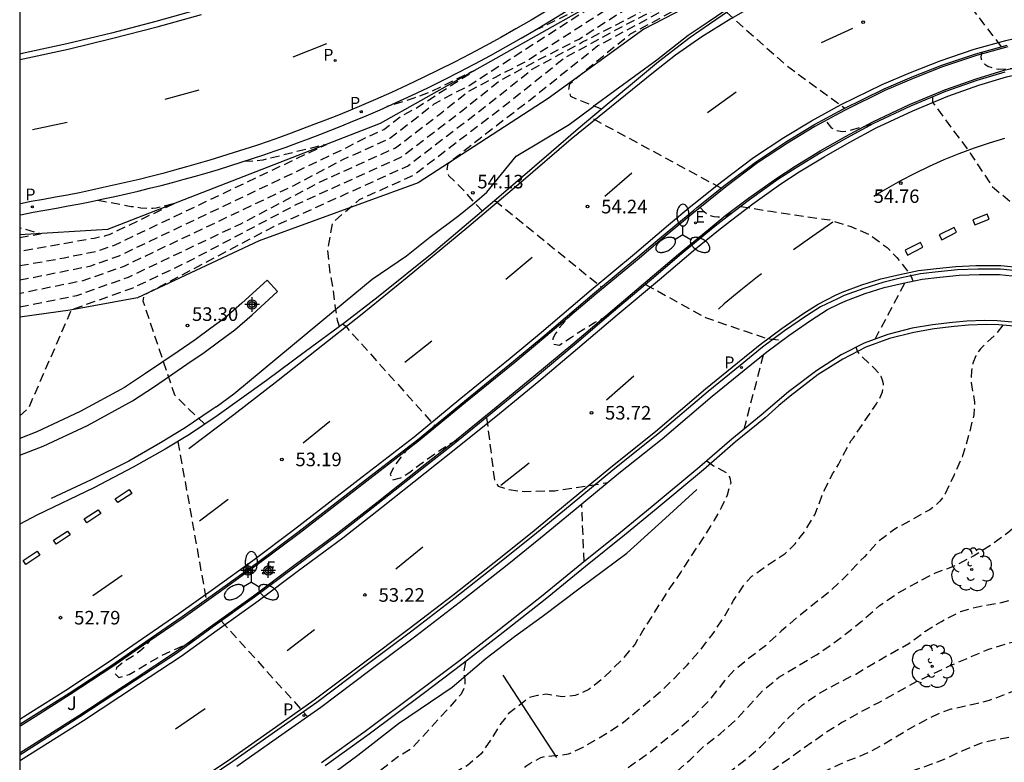
# Model space of a CAD drawing. Units: metres. Extents: x 585194 to 585546, y 4795789 to 4796041.
# Drawn here: x 585194 to 585248, y 4795852 to 4795893 of the extents above; entities that cross this region are included whole.
import ezdxf

# ---------------------------------------------------------------- set-up
doc = ezdxf.new("R2010")
doc.units = ezdxf.units.M
doc.header["$MEASUREMENT"] = 0
doc.linetypes.add('TRAZOS_NORMALES', pattern=[0.75, 0.5, -0.25])
for name, color, linetype in [('010106', 9, 'Continuous'), ('020101', 3, 'Continuous'), ('020107', 3, 'Continuous'), ('020194', 31, 'TRAZOS_NORMALES'), ('020195', 30, 'TRAZOS_NORMALES'), ('020204', 9, 'Continuous'), ('020308', 9, 'Continuous'), ('060108', 9, 'Continuous'), ('060113', 4, 'Continuous'), ('060119', 9, 'Continuous'), ('060128', 7, 'Continuous'), ('060145', 9, 'Continuous'), ('090109', 9, 'Continuous'), ('100105', 3, 'Continuous'), ('100107', 3, 'Continuous'), ('100116', 71, 'Continuous'), ('100202', 3, 'Continuous'), ('100302', 7, 'Continuous'), ('210203', 4, 'Continuous'), ('210205', 4, 'Continuous'), ('210303', 4, 'Continuous'), ('210305', 4, 'Continuous'), ('220205', 1, 'Continuous'), ('220305', 1, 'Continuous'), ('250205', 9, 'Continuous'), ('260101', 9, 'Continuous'), ('Centroides', 1, 'Continuous')]:
    doc.layers.add(name, color=color, linetype=linetype)
doc.styles.add('ARIAL', font='arial.ttf', dxfattribs={"height": 1})
doc.styles.add('ROMANS', font='romans__.ttf', dxfattribs={"height": 1})

# ---------------------------------------------------------------- blocks, each defined once
blk = doc.blocks.new('Centroide')
for points in [[(0.402, 0), (-0.402, 0)], [(0, -0.402), (0, 0.402)]]:
    blk.add_lwpolyline(points)
for radius in [0.256, 0.159]:
    blk.add_circle((0, 0), radius)
blk = doc.blocks.new('COTAPU')
blk.add_circle((0, 0), 0.075)
blk = doc.blocks.new('PLUVI3')
blk.add_circle((0, 0), 0.055)
blk = doc.blocks.new('PLUVI2')
blk.add_circle((0, 0), 0.055)
blk = doc.blocks.new('REGELE')
blk.add_circle((0, 0), 0.055)
blk = doc.blocks.new('FAROLM')
for q in [(0, 0.5), (0.433, -0.25), (-0.433, -0.25)]:
    blk.add_line((0, 0), q)
for points in [[(0, 0.5, 0.159986), (0.117, 0.538, 0.106322), (0.238, 0.675, 0.071006), (0.309, 0.858, 0.057309), (0.337, 1.099, 0.057309), (0.309, 1.339, 0.071006), (0.238, 1.522, 0.106322), (0.117, 1.659, 0.159986), (0, 1.697, 0.159986), (-0.117, 1.659, 0.106322), (-0.238, 1.522, 0.071006), (-0.309, 1.339, 0.057309), (-0.337, 1.099, 0.057309), (-0.309, 0.858, 0.071006), (-0.238, 0.675, 0.106322), (-0.117, 0.538, 0.159986)], [(-0.433, -0.25, 0.159986), (-0.525, -0.168, 0.106322), (-0.704, -0.131, 0.071006), (-0.898, -0.161, 0.057309), (-1.12, -0.258, 0.057309), (-1.315, -0.402, 0.071006), (-1.437, -0.555, 0.106322), (-1.495, -0.728, 0.159986), (-1.47, -0.849, 0.159986), (-1.378, -0.931, 0.106322), (-1.199, -0.967, 0.071006), (-1.005, -0.937, 0.057309), (-0.783, -0.841, 0.057309), (-0.588, -0.697, 0.071006), (-0.466, -0.544, 0.106322), (-0.408, -0.371, 0.159986)], [(0.433, -0.25, 0.159986), (0.408, -0.371, 0.106322), (0.466, -0.544, 0.071006), (0.588, -0.697, 0.057309), (0.783, -0.841, 0.057309), (1.005, -0.937, 0.071006), (1.199, -0.967, 0.106322), (1.378, -0.931, 0.159986), (1.47, -0.849, 0.159986), (1.495, -0.728, 0.106322), (1.437, -0.555, 0.071006), (1.315, -0.402, 0.057309), (1.12, -0.258, 0.057309), (0.898, -0.161, 0.071006), (0.704, -0.131, 0.106322), (0.525, -0.168, 0.159986)]]:
    blk.add_lwpolyline(points, format="xyb", close=True)
blk = doc.blocks.new('ARBOL')
blk.add_circle((0, 0), 0.0587)
for centre, radius, start, end in [((-0.28, 0.855), 0.3, 359.2878, 173.6078), ((0.097, 0.97), 0.21, 23.1565, 160.4665), ((0.438, 0.881), 0.24, 301.578, 139.328), ((-0.564, 0.381), 0.532, 92.28, 254.58), ((0.656, 0.288), 0.443, 319.8556, 114.7656), ((-0.091, 0.321), 0.12, 119.14, 310.56), ((0.819, -0.249), 0.383, 235.5275, 62.0275), ((-0.556, -0.339), 0.555, 142.64, 266.54), ((-0.039, -0.384), 0.21, 189.64, 323.88), ((-0.301, -0.676), 0.45, 213.78, 295.32), ((0.299, -0.624), 0.532, 224.67, 0.24)]:
    blk.add_arc(centre, radius, start, end)

msp = doc.modelspace()

# ---------------------------------------------------------------- linework, layer by layer
at = {"layer": '010106', "flags": 128}
msp.add_lwpolyline([(585194.108, 4795790.119), (585544.098, 4795790.111), (585544.103, 4796040.104), (585194.113, 4796040.112)], close=True, dxfattribs=at)
at = {"layer": '020101', "flags": 128}
msp.add_lwpolyline([(585284.097, 4795894.648), (585275.846, 4795899.452), (585267.407, 4795901.156), (585258.911, 4795901.733), (585250.484, 4795900.955), (585241.681, 4795898.587), (585234.252, 4795894.988), (585228.57, 4795892.044), (585223.292, 4795888.214), (585216.113, 4795883.566), (585207.325, 4795880.366), (585200.616, 4795877.212), (585196.893, 4795876.541), (585194.11, 4795876.156)], dxfattribs=at)
at = {"layer": '020107', "flags": 128}
msp.add_lwpolyline([(585334.8, 4795883.88), (585328.22, 4795880.82), (585325.27, 4795880.78), (585321.48, 4795881.15), (585313.27, 4795881.96), (585312.893, 4795882.003), (585306.647, 4795883.974), (585299.271, 4795887.204), (585278.881, 4795900.354), (585272.558, 4795902.655), (585261.086, 4795904.903), (585249.442, 4795903.888), (585238.516, 4795900.624), (585214.009, 4795886.844), (585198.965, 4795880.987), (585194.11, 4795880.688)], dxfattribs=at)
at = {"layer": '020194', "flags": 128}
for points, elevation in [([(585219.659, 4795882.007), (585218.657, 4795883.118), (585217.813, 4795883.959), (585217.709, 4795884.324), (585217.773, 4795884.641), (585219.694, 4795886.168), (585222.159, 4795888.047), (585226.036, 4795891.139), (585230.005, 4795893.279), (585234.041, 4795895.345), (585240.381, 4795899.424), (585244.518, 4795900.79), (585249.817, 4795902.831), (585260.764, 4795904.433), (585266.598, 4795903.823), (585262.997, 4795906.208), (585261.748, 4795906.498), (585260.285, 4795906.796)], 54.14), ([(585211.777, 4795875.638), (585211.667, 4795875.97), (585211.537, 4795876.769), (585211.438, 4795877.632), (585211.226, 4795878.778), (585211.125, 4795879.905), (585211.396, 4795881.388), (585212.882, 4795882.649), (585215.843, 4795883.986), (585220.932, 4795887.866), (585224.226, 4795890.492), (585227.597, 4795892.31), (585231.026, 4795894.065), (585239.868, 4795899.754), (585242.866, 4795900.744), (585249.633, 4795903.351), (585258.922, 4795904.714), (585254.156, 4795905.522), (585253.27, 4795905.61), (585252.412, 4795905.65)], 53.64), ([(585204.327, 4795870.242), (585203.457, 4795871.069), (585202.675, 4795871.843), (585200.922, 4795877.043), (585201.004, 4795877.394), (585208.148, 4795881.164), (585215.518, 4795884.493), (585219.705, 4795887.685), (585222.415, 4795889.846), (585225.19, 4795891.342), (585228.011, 4795892.785), (585239.354, 4795900.084), (585241.215, 4795900.699), (585249.448, 4795903.87), (585249.754, 4795903.915), (585249.552, 4795903.946), (585249.2, 4795903.937), (585244.701, 4795903.69)], 53.14), ([(585194.11, 4795870.706), (585194.598, 4795871.12), (585196.935, 4795876.48), (585196.916, 4795876.545), (585200.369, 4795877.777), (585203.409, 4795879.22), (585209.41, 4795882.387), (585215.193, 4795884.999), (585218.479, 4795887.504), (585220.605, 4795889.199), (585222.782, 4795890.373), (585224.996, 4795891.506), (585238.841, 4795900.415), (585239.563, 4795900.653), (585242.845, 4795901.918), (585239.025, 4795901.391), (585238.228, 4795901.152), (585236.987, 4795900.744)], 52.64), ([(585242.669, 4795897.645), (585242.824, 4795897.062), (585245.835, 4795894.305), (585248.308, 4795891.082)], 55.64), ([(585222.558, 4795891.992), (585223.266, 4795892.324), (585227.394, 4795894.37), (585218.966, 4795888.948), (585217.967, 4795888.437), (585216.985, 4795887.907), (585216.026, 4795887.142), (585214.543, 4795886.012), (585211.934, 4795884.833), (585209.226, 4795883.405), (585199.854, 4795878.955), (585197.652, 4795878.169), (585194.11, 4795877.457)], 51.64), ([(585233.133, 4795892.997), (585236.374, 4795890.109), (585239.672, 4795887.687)], 55.14), ([(585249.303, 4795889.868), (585248.177, 4795889.83), (585247.961, 4795889.864), (585247.564, 4795889.984), (585247.405, 4795890.106), (585247.271, 4795890.256), (585247.2, 4795890.46), (585247.217, 4795890.67), (585247.271, 4795890.795)], 55.64), ([(585194.11, 4795878.216), (585194.919, 4795878.359), (585198.032, 4795878.985), (585199.596, 4795879.543), (585212.135, 4795885.497), (585213.196, 4795886.056), (585214.218, 4795886.518), (585215.175, 4795887.26), (585215.951, 4795887.668), (585219.252, 4795889.791), (585216.759, 4795888.572), (585215.872, 4795888.238), (585214.388, 4795887.772)], 51.14), ([(585244.524, 4795888.308), (585244.521, 4795888.01), (585245.114, 4795887.211), (585246.6, 4795885.21), (585247.8, 4795883.37), (585249.11, 4795882.29), (585249.85, 4795881.76), (585250.16, 4795881.45), (585250.46, 4795880.94), (585250.596, 4795880.56), (585251.279, 4795878.579), (585251.436, 4795878.027)], 55.14), ([(585241.18, 4795886.804), (585239.766, 4795886.399), (585239.544, 4795886.386), (585239.13, 4795886.46), (585238.966, 4795886.587), (585238.556, 4795887.085)], 55.14), ([(585194.11, 4795878.995), (585196.569, 4795879.43), (585198.413, 4795879.802), (585199.339, 4795880.132), (585211.047, 4795885.691), (585207.526, 4795884.819), (585207.072, 4795884.762), (585206.475, 4795884.746)], 50.64), ([(585198.417, 4795882.613), (585200.267, 4795882.268), (585200.799, 4795882.194), (585201.214, 4795882.159), (585201.465, 4795882.16), (585201.646, 4795882.183), (585202.726, 4795882.451), (585199.081, 4795880.721), (585198.793, 4795880.618), (585198.219, 4795880.502), (585194.11, 4795879.776)], 50.14), ([(585220.349, 4795882.59), (585226.242, 4795877.813)], 54.14), ([(585228.676, 4795877.964), (585230.38, 4795877.01), (585231.98, 4795876.13), (585234.188, 4795875.379), (585235.43, 4795874.955), (585236.225, 4795874.888)], 54.14), ([(585224.705, 4795876.518), (585224.449, 4795876.18), (585223.927, 4795875.577), (585223.678, 4795875.231), (585223.552, 4795874.951), (585223.594, 4795874.665), (585223.921, 4795874.614), (585224.572, 4795875.056), (585225.844, 4795875.85), (585226.402, 4795876.145), (585226.606, 4795876.213)], 54.14), ([(585248.393, 4795875.708), (585247.982, 4795875.181), (585247.17, 4795874.413), (585247.031, 4795874.231), (585246.904, 4795874.02), (585246.749, 4795873.605), (585246.664, 4795873.197), (585246.643, 4795872.759), (585246.656, 4795872.544), (585246.837, 4795871.46), (585246.8, 4795870.754), (585246.561, 4795869.814), (585246.178, 4795868.489), (585245.712, 4795867.454), (585245.216, 4795866.408), (585245.083, 4795866.191), (585244.927, 4795865.998), (585244.741, 4795865.81), (585244.364, 4795865.516), (585242.429, 4795864.45), (585241.534, 4795863.78), (585240.752, 4795862.924), (585239.622, 4795861.745), (585238.827, 4795861), (585237.011, 4795859.555), (585236.152, 4795858.815), (585235.288, 4795858.012), (585234.417, 4795857.348), (585233.593, 4795856.69), (585233.019, 4795856.051), (585232.139, 4795854.949), (585231.328, 4795854.123), (585230.463, 4795853.377), (585228.733, 4795851.997), (585226.846, 4795850.668), (585225.805, 4795850.096), (585225.369, 4795849.907), (585224.682, 4795849.683), (585223.669, 4795849.455), (585222.634, 4795848.977), (585221.641, 4795848.324), (585220.751, 4795847.805), (585219.687, 4795847.344), (585217.452, 4795846.614), (585216.27, 4795846.258), (585215.287, 4795845.902), (585213.13, 4795844.957), (585212.148, 4795844.409), (585211.496, 4795844.16), (585211.077, 4795844.023), (585209.053, 4795843.149), (585207.319, 4795842.439), (585206.267, 4795841.937), (585205.308, 4795841.453), (585203.32, 4795840.299), (585202.308, 4795839.762), (585200.326, 4795838.765), (585199.354, 4795838.357), (585198.307, 4795837.978), (585197.196, 4795837.459), (585195.249, 4795836.405), (585194.109, 4795835.825)], 55.14), ([(585211.947, 4795875.763), (585212.095, 4795875.665), (585217.026, 4795870.169)], 53.64), ([(585234.11, 4795869.968), (585235.196, 4795874.111)], 54.14), ([(585194.109, 4795835.142), (585194.363, 4795835.35), (585196.532, 4795836.353), (585197.119, 4795836.648), (585200.184, 4795838.03), (585201.231, 4795838.549), (585203.325, 4795839.518), (585205.459, 4795840.533), (585206.371, 4795841.028), (585207.418, 4795841.553), (585208.493, 4795842.119), (585209.622, 4795842.592), (585210.663, 4795842.989), (585212.315, 4795843.523), (585213.404, 4795843.821), (585214.423, 4795844.153), (585215.435, 4795844.509), (585216.488, 4795844.894), (585219.793, 4795846.156), (585220.817, 4795846.529), (585221.963, 4795846.979), (585223.063, 4795847.428), (585224.022, 4795847.924), (585224.941, 4795848.372), (585225.965, 4795848.792), (585226.954, 4795849.17), (585227.937, 4795849.59), (585228.361, 4795849.808), (585229.32, 4795850.344), (585230.29, 4795850.979), (585231.114, 4795851.707), (585231.92, 4795852.487), (585232.768, 4795853.14), (585233.609, 4795853.868), (585235.139, 4795855.538), (585236.038, 4795856.278), (585238.113, 4795857.515), (585238.967, 4795858.097), (585239.901, 4795858.802), (585240.731, 4795859.478), (585241.59, 4795860.229), (585242.577, 4795860.911), (585243.624, 4795861.494), (585244.676, 4795862.037), (585245.729, 4795862.422), (585246.775, 4795862.976), (585247.81, 4795863.624), (585248.669, 4795864.27), (585249.023, 4795864.564), (585249.492, 4795865.05), (585249.788, 4795865.431), (585250.387, 4795866.571), (585250.866, 4795867.588), (585251.145, 4795868.686), (585251.138, 4795868.913), (585251.018, 4795869.519), (585250.756, 4795870.346), (585250.743, 4795870.561), (585250.783, 4795870.789), (585250.846, 4795870.988), (585250.95, 4795871.192), (585251.089, 4795871.374), (585251.251, 4795871.532), (585251.419, 4795871.65), (585251.803, 4795871.845), (585252.809, 4795872.276), (585253.129, 4795872.529), (585253.227, 4795872.716), (585253.249, 4795872.926), (585253.168, 4795873.434)], 55.64), ([(585194.109, 4795833.901), (585194.585, 4795834.162), (585195.533, 4795834.75), (585196.59, 4795835.351), (585197.544, 4795835.828), (585198.358, 4795836.27), (585199.322, 4795836.841), (585200.41, 4795837.326), (585201.44, 4795837.722), (585202.481, 4795838.166), (585204.458, 4795839.063), (585205.226, 4795839.47), (585206.261, 4795839.914), (585207.308, 4795840.404), (585209.379, 4795841.185), (585210.409, 4795841.553), (585213.515, 4795842.79), (585214.539, 4795843.227), (585216.657, 4795843.986), (585217.699, 4795844.307), (585218.856, 4795844.762), (585221.051, 4795845.475), (585222.069, 4795845.784), (585223.105, 4795846.146), (585224.123, 4795846.589), (585225.141, 4795847.067), (585226.199, 4795847.534), (585227.282, 4795847.948), (585228.479, 4795848.555), (585230.55, 4795849.488), (585231.538, 4795849.978), (585233.113, 4795850.902), (585234.088, 4795851.643), (585235.023, 4795852.435), (585235.747, 4795853.174), (585236.518, 4795854.001), (585237.342, 4795854.752), (585238.224, 4795855.364), (585239.253, 4795855.924), (585240.277, 4795856.454), (585241.259, 4795857.043), (585243.206, 4795858.139), (585244.1, 4795858.792), (585245.006, 4795859.357), (585246.064, 4795859.905), (585246.699, 4795860.089), (585247.334, 4795860.227), (585248.324, 4795860.402), (585249.908, 4795860.808), (585251.036, 4795861.252), (585252.024, 4795861.835), (585252.907, 4795862.528), (585253.863, 4795863.535), (585255.299, 4795865.287), (585255.414, 4795865.498), (585255.892, 4795866.527), (585256.166, 4795867.578), (585256.361, 4795868.174), (585256.603, 4795868.747), (585256.613, 4795868.974), (585256.583, 4795870.065), (585256.793, 4795871.162), (585256.897, 4795871.338), (585257.024, 4795871.502), (585257.314, 4795871.801), (585257.496, 4795871.924)], 56.14), ([(585219.894, 4795870.621), (585220.326, 4795867.115), (585220.532, 4795866.822), (585221.059, 4795866.645), (585221.968, 4795866.528), (585223.665, 4795866.572), (585226.575, 4795867.019)], 53.64), ([(585202.831, 4795869.282), (585202.843, 4795869.279), (585204.405, 4795860.565)], 53.14), ([(585215.634, 4795869.048), (585214.822, 4795867.973), (585214.568, 4795867.481), (585214.693, 4795867.173), (585215.141, 4795867.275), (585215.647, 4795867.587), (585216.128, 4795867.968), (585217.232, 4795868.75), (585217.824, 4795869.133), (585218.492, 4795869.487)], 53.64), ([(585260.925, 4795868.237), (585260.763, 4795868.182), (585260.577, 4795868.088), (585260.311, 4795867.736), (585260.225, 4795867.537), (585260.174, 4795867.339), (585260.147, 4795866.861), (585260.031, 4795865.74), (585259.962, 4795865.518), (585259.841, 4795865.296), (585259.378, 4795864.716), (585258.526, 4795863.936), (585257.708, 4795863.155), (585257.013, 4795862.323), (585255.755, 4795861.022), (585254.891, 4795860.248), (585254.002, 4795859.589), (585253.241, 4795859.189), (585252.094, 4795858.797), (585251.017, 4795858.569), (585248.699, 4795858.148), (585247.61, 4795857.809), (585245.545, 4795856.934), (585243.609, 4795856.019), (585242.528, 4795855.412), (585241.528, 4795854.864), (585240.557, 4795854.357), (585239.511, 4795853.773), (585238.523, 4795853.144), (585234.841, 4795850.539), (585234.174, 4795849.935), (585233.269, 4795849.16), (585232.351, 4795848.589), (585231.775, 4795848.323), (585229.616, 4795847.535), (585227.585, 4795846.848), (585226.625, 4795846.475), (585225.572, 4795846.09), (585224.536, 4795845.734), (585223.443, 4795845.261), (585222.28, 4795844.718), (585221.256, 4795844.327), (585220.214, 4795843.954), (585217.99, 4795843.282), (585215.802, 4795842.511), (585212.574, 4795841.181), (585211.491, 4795840.795), (585210.42, 4795840.474), (585208.443, 4795839.763), (585207.39, 4795839.308), (585205.809, 4795838.494), (585201.984, 4795836.431), (585201.025, 4795835.819), (585200.641, 4795835.624), (585199.618, 4795835.152), (585198.815, 4795834.873), (585198.416, 4795834.811), (585197.42, 4795834.219), (585196.298, 4795833.59), (585195.35, 4795832.961), (585194.109, 4795832.18)], 56.64), ([(585232.045, 4795868.217), (585232.431, 4795867.941), (585233.127, 4795867.572), (585233.333, 4795867.281), (585233.375, 4795866.984), (585233.175, 4795866.33), (585232.853, 4795865.634), (585232.466, 4795864.95), (585231.778, 4795863.855), (585231.113, 4795862.866), (585230.628, 4795862.105), (585229.963, 4795861.133), (585228.57, 4795858.944), (585228.08, 4795858.09), (585227.396, 4795857.27), (585226.335, 4795856.226), (585225.54, 4795855.591), (585224.784, 4795855.26), (585224.073, 4795855.198), (585223.168, 4795855.338), (585222.708, 4795855.266), (585222.213, 4795855.135), (585221.087, 4795854.248), (585220.561, 4795853.551), (585220.11, 4795852.808), (585219.59, 4795852.042), (585218.835, 4795851.402), (585217.998, 4795850.93), (585217.168, 4795850.494), (585216.384, 4795849.994), (585215.332, 4795849.387), (585212.791, 4795848.031), (585210.892, 4795846.842), (585210.235, 4795846.459), (585209.352, 4795845.83), (585207.957, 4795845.14), (585206.08, 4795843.94), (585204.204, 4795842.698), (585203.059, 4795842.033), (585201.908, 4795841.449), (585200.803, 4795840.923), (585199.634, 4795840.316), (585198.28, 4795839.673), (585197.088, 4795839.03), (585195.116, 4795838.208), (585194.109, 4795837.765)], 54.14), ([(585225.279, 4795862.646), (585225.145, 4795865.841)], 53.64), ([(585205.242, 4795859.383), (585210.003, 4795854.107)], 53.14), ([(585263.486, 4795858.989), (585263.354, 4795859.022), (585263.15, 4795858.963), (585262.988, 4795858.828), (585262.848, 4795858.669), (585262.635, 4795858.26), (585262.046, 4795857.329), (585261.889, 4795857.171), (585261.5, 4795856.919), (585260.389, 4795856.394), (585258.471, 4795855.391), (585257.563, 4795854.995), (585256.463, 4795854.651), (585255.34, 4795854.516), (585254.197, 4795854.41), (585253.504, 4795854.295), (585252.427, 4795854.033), (585251.513, 4795853.724), (585250.477, 4795853.345), (585249.447, 4795853.059), (585248.247, 4795852.865), (585247.199, 4795852.644), (585246.14, 4795852.194), (585245.134, 4795851.728), (585244.127, 4795851.343), (585241.881, 4795850.607), (585240.892, 4795850.228), (585239.886, 4795849.75), (585238.88, 4795849.19), (585237.956, 4795848.584), (585237.068, 4795847.949), (585236.121, 4795847.331), (585235.051, 4795846.742), (585234.068, 4795846.317), (585233.056, 4795845.978), (585231.99, 4795845.692), (585230.797, 4795845.266), (585229.697, 4795845.009), (585228.584, 4795844.805), (585226.285, 4795844.103), (585224.174, 4795843.187), (585223.045, 4795842.72), (585221.893, 4795842.264), (585220.939, 4795841.921), (585219.816, 4795841.541), (585218.598, 4795841.318), (585217.562, 4795840.997), (585216.521, 4795840.612), (585215.409, 4795840.163), (585213.098, 4795839.514), (585211.58, 4795838.962), (585210.545, 4795838.443), (585209.556, 4795837.977), (585208.474, 4795837.522), (585207.52, 4795837.067), (585205.487, 4795835.953), (585202.463, 4795834.513), (585201.493, 4795833.918), (585200.4, 4795833.288), (585198.277, 4795832.443), (585197.318, 4795831.854), (585196.412, 4795831.26), (585196.063, 4795831.049), (585195.834, 4795830.877), (585195.038, 4795830.191), (585194.109, 4795829.434)], 57.64), ([(585201.455, 4795858.51), (585200.985, 4795857.922), (585200.747, 4795857.717), (585200.34, 4795857.428), (585199.87, 4795857.14), (585199.452, 4795856.788), (585199.366, 4795856.472), (585199.583, 4795856.258), (585200.16, 4795856.424), (585201.92, 4795857.473), (585202.833, 4795857.88), (585203.803, 4795858.345)], 53.14), ([(585218.724, 4795857.125), (585218.626, 4795856.589), (585218.686, 4795856.146), (585218.7, 4795855.826), (585218.493, 4795855.346), (585215.752, 4795852.334), (585215.026, 4795851.904), (585213.029, 4795850.347), (585211.606, 4795849.348), (585210.944, 4795848.918), (585209.679, 4795847.861), (585208.354, 4795847.043), (585206.164, 4795845.625), (585205.455, 4795845.108), (585204.678, 4795844.48), (585203.835, 4795843.897), (585200.622, 4795841.955), (585199.338, 4795841.224), (585198.419, 4795840.723), (585196.384, 4795839.667), (585195.454, 4795839.295), (585194.622, 4795838.917), (585194.109, 4795838.721)], 53.64)]:
    msp.add_lwpolyline(points, dxfattribs=dict(at, elevation=elevation))
at = {"layer": '020195', "flags": 128}
for points, elevation in [([(585226.248, 4795887.629), (585225.919, 4795887.77), (585225.09, 4795888.087), (585224.546, 4795888.333), (585224.438, 4795888.699), (585224.492, 4795889.039), (585225.99, 4795890.305), (585227.846, 4795891.785), (585232.413, 4795894.248), (585237.056, 4795896.624), (585240.894, 4795899.094), (585246.17, 4795900.836), (585250.002, 4795902.311), (585260.342, 4795903.818), (585271.892, 4795902.61), (585272.341, 4795902.592), (585272.693, 4795902.523), (585273.268, 4795902.375), (585273.378, 4795902.437), (585273.399, 4795902.508), (585273.444, 4795903.945), (585272.644, 4795904.72), (585271.411, 4795905.874), (585270.246, 4795906.857), (585270.021, 4795907.071)], 54.64), ([(585194.11, 4795876.717), (585197.271, 4795877.352), (585200.111, 4795878.366), (585206.317, 4795881.313), (585210.672, 4795883.61), (585214.868, 4795885.505), (585217.252, 4795887.323), (585218.795, 4795888.554), (585220.375, 4795889.404), (585221.981, 4795890.226), (585235.536, 4795898.948), (585234.349, 4795898.361), (585234.073, 4795898.247), (585231.941, 4795897.556), (585230.005, 4795896.879)], 52.14), ([(585232.842, 4795883.272), (585225.672, 4795887.151)], 54.64), ([(585233.452, 4795881.908), (585233.099, 4795881.731), (585232.883, 4795881.683), (585232.668, 4795881.67), (585232.452, 4795881.686), (585232.253, 4795881.743), (585232.066, 4795881.841), (585231.902, 4795881.969), (585231.619, 4795882.291)], 54.64), ([(585233.93, 4795882.267), (585235.58, 4795882), (585238.84, 4795881.52), (585240.01, 4795881.16), (585241.06, 4795880.7), (585242.01, 4795879.99), (585242.55, 4795879.45), (585242.965, 4795878.909), (585243.345, 4795878.4), (585243.438, 4795878.15)], 54.64), ([(585194.11, 4795880.556), (585195.253, 4795880.758), (585194.11, 4795881.076)], 49.64), ([(585241.344, 4795874.94), (585243.009, 4795878.059)], 54.64), ([(585215.592, 4795847.575), (585216.453, 4795847.955), (585218.431, 4795848.708), (585219.437, 4795849.191), (585220.384, 4795849.833), (585221.225, 4795850.549), (585222.066, 4795851.37), (585222.281, 4795851.517), (585222.891, 4795851.846), (585223.107, 4795851.9), (585223.999, 4795851.987), (585224.424, 4795852.048), (585225.226, 4795852.42), (585226.557, 4795853.203), (585227.452, 4795853.791), (585229.373, 4795855.382), (585230.214, 4795856.169), (585230.967, 4795856.949), (585231.691, 4795857.769), (585232.403, 4795858.695), (585233.016, 4795859.608), (585233.535, 4795860.52), (585234.206, 4795861.504), (585234.542, 4795861.85), (585235.512, 4795862.532), (585236.384, 4795863.103), (585236.929, 4795863.637), (585237.513, 4795864.404), (585238.016, 4795865.246), (585238.51, 4795866.532), (585239, 4795867.503), (585239.329, 4795868.018), (585239.513, 4795868.392), (585240.015, 4795869.322), (585240.149, 4795869.492), (585241.426, 4795871.377), (585241.669, 4795871.804), (585241.749, 4795872.026), (585241.794, 4795872.254), (585241.811, 4795872.475), (585241.763, 4795872.678), (585241.674, 4795872.87), (585241.551, 4795873.05), (585241.269, 4795873.358), (585240.489, 4795874.1), (585240.377, 4795874.274), (585240.298, 4795874.489)], 54.64), ([(585216.663, 4795841.509), (585217.241, 4795841.715), (585218.278, 4795842.036), (585219.326, 4795842.298), (585220.391, 4795842.59), (585221.444, 4795842.964), (585223.043, 4795843.719), (585224.008, 4795844.267), (585225.014, 4795844.745), (585226.132, 4795845.143), (585227.832, 4795845.549), (585228.903, 4795845.917), (585229.124, 4795845.971), (585230.177, 4795846.343), (585231.259, 4795846.752), (585232.255, 4795847.096), (585233.313, 4795847.545), (585234.348, 4795848.041), (585235.25, 4795848.501), (585236.062, 4795849.118), (585236.898, 4795849.869), (585237.698, 4795850.538), (585238.541, 4795851.08), (585239.657, 4795851.599), (585240.745, 4795852.02), (585241.652, 4795852.474), (585242.896, 4795853.233), (585243.779, 4795853.728), (585244.861, 4795854.283), (585245.553, 4795854.526), (585246.759, 4795854.789), (585247.661, 4795855.004), (585248.767, 4795855.431), (585249.901, 4795855.904), (585253.453, 4795856.793), (585254.448, 4795857.219), (585255.512, 4795857.633), (585256.565, 4795858.082), (585258.553, 4795859.138), (585259.424, 4795859.777), (585259.563, 4795859.953), (585260.607, 4795861.889), (585261.018, 4795862.422), (585261.518, 4795862.822), (585261.895, 4795863.028), (585262.907, 4795863.36), (585263.052, 4795863.383)], 57.14)]:
    msp.add_lwpolyline(points, dxfattribs=dict(at, elevation=elevation))
at = {"layer": '060108', "flags": 128}
for points in [[(585233.597, 4795893.279), (585232.204, 4795892.332), (585231.129, 4795891.592), (585229.393, 4795890.246), (585228.063, 4795889.145), (585226.334, 4795887.7), (585224.955, 4795886.556), (585223.453, 4795885.263), (585220.573, 4795882.78), (585216.987, 4795879.747), (585213.909, 4795877.282), (585212.044, 4795875.835), (585209.896, 4795874.25), (585207.736, 4795872.659), (585205.012, 4795870.698), (585203.483, 4795869.681), (585202.137, 4795868.858), (585200.367, 4795867.878), (585198.209, 4795866.732), (585195.059, 4795865.217), (585194.109, 4795864.733)], [(585204.06, 4795893.154), (585201.626, 4795892.472), (585199.18, 4795891.837), (585196.715, 4795891.247), (585194.24, 4795890.703), (585194.11, 4795890.677)], [(585194.109, 4795853.683), (585194.902, 4795854.177), (585196.849, 4795855.401), (585199.189, 4795856.951), (585201.074, 4795858.249), (585203.081, 4795859.622), (585205.131, 4795861.083), (585207.169, 4795862.561), (585209.476, 4795864.289), (585213.211, 4795867.175), (585216.07, 4795869.385), (585218.663, 4795871.512), (585221.386, 4795873.721), (585223.108, 4795875.166), (585225.854, 4795877.492), (585228.251, 4795879.475), (585229.44, 4795880.487), (585231.343, 4795882.063), (585231.504, 4795882.199), (585233.045, 4795883.434), (585234.79, 4795884.748), (585236.452, 4795885.84), (585237.966, 4795886.765), (585239.605, 4795887.654), (585241.846, 4795888.747), (585243.402, 4795889.414), (585245.03, 4795890.057), (585246.911, 4795890.696), (585248.643, 4795891.174)], [(585248.502, 4795889.683), (585246.96, 4795889.213), (585245.238, 4795888.605), (585243.293, 4795887.796), (585241.263, 4795886.85), (585239.767, 4795886.033), (585238.367, 4795885.25), (585236.99, 4795884.404), (585235.975, 4795883.746), (585234.415, 4795882.632), (585233.17, 4795881.695), (585232.517, 4795881.171), (585230.553, 4795879.551), (585229.232, 4795878.434), (585226.909, 4795876.471), (585224.72, 4795874.613), (585222.569, 4795872.812), (585220.398, 4795871.029), (585218.093, 4795869.164), (585216.308, 4795867.762), (585213.892, 4795865.847), (585211.745, 4795864.176), (585209.309, 4795862.359), (585207.076, 4795860.694), (585204.805, 4795859.071), (585202.816, 4795857.63), (585200.477, 4795856.092), (585197.425, 4795854.084), (585194.109, 4795851.981)], [(585206.105, 4795851.375), (585208.591, 4795853.112), (585210.734, 4795854.622), (585213.452, 4795856.658), (585215.979, 4795858.567), (585218.384, 4795860.408), (585221.021, 4795862.48), (585222.873, 4795863.975), (585224.725, 4795865.495), (585227.202, 4795867.535), (585229.581, 4795869.443), (585232.345, 4795871.788), (585234.111, 4795873.221), (585235.361, 4795874.247), (585236.576, 4795875.149), (585237.779, 4795875.976), (585238.719, 4795876.566), (585239.359, 4795876.88), (585239.722, 4795877.058), (585240.805, 4795877.458), (585241.853, 4795877.784), (585242.895, 4795878.035), (585243.937, 4795878.256), (585244.919, 4795878.364), (585245.987, 4795878.474), (585247.099, 4795878.516), (585248.212, 4795878.508), (585249.258, 4795878.401)]]:
    msp.add_lwpolyline(points, dxfattribs=at)
at = {"layer": '060113', "flags": 128}
for points in [[(585223.179, 4795893.049), (585222.349, 4795892.554), (585221.514, 4795892.07), (585220.673, 4795891.595), (585219.826, 4795891.131), (585218.974, 4795890.676), (585218.116, 4795890.232), (585217.253, 4795889.799), (585216.385, 4795889.376), (585215.512, 4795888.963), (585214.634, 4795888.56), (585213.751, 4795888.169), (585212.863, 4795887.788), (585212.24, 4795887.528), (585211.615, 4795887.273), (585210.988, 4795887.023), (585210.359, 4795886.779), (585209.727, 4795886.54), (585209.094, 4795886.306), (585208.458, 4795886.078), (585207.821, 4795885.855), (585207.182, 4795885.637), (585206.541, 4795885.425), (585205.899, 4795885.218), (585205.254, 4795885.017), (585204.608, 4795884.82), (585203.961, 4795884.63), (585203.311, 4795884.445), (585202.661, 4795884.265), (585202.008, 4795884.09), (585201.355, 4795883.922), (585200.7, 4795883.758), (585200.043, 4795883.6), (585199.385, 4795883.448), (585198.726, 4795883.301), (585198.066, 4795883.16), (585197.405, 4795883.024), (585196.742, 4795882.894), (585196.079, 4795882.77), (585195.414, 4795882.651), (585194.749, 4795882.537), (585194.154, 4795882.414), (585194.11, 4795882.406)], [(585194.11, 4795890.371), (585194.302, 4795890.41), (585196.783, 4795890.954), (585199.253, 4795891.546), (585201.704, 4795892.183), (585204.144, 4795892.866)], [(585249.342, 4795878.686), (585248.275, 4795878.795), (585247.147, 4795878.803), (585247.015, 4795878.799), (585245.903, 4795878.757), (585244.835, 4795878.647), (585243.853, 4795878.539), (585242.811, 4795878.318), (585241.769, 4795878.067), (585240.721, 4795877.741), (585239.638, 4795877.341), (585239.275, 4795877.163), (585238.336, 4795876.724), (585237.554, 4795876.233), (585236.351, 4795875.406), (585235.137, 4795874.504), (585233.886, 4795873.478), (585232.12, 4795872.045), (585229.356, 4795869.7), (585226.977, 4795867.792), (585224.5, 4795865.752), (585222.648, 4795864.232), (585220.796, 4795862.737), (585218.159, 4795860.665), (585215.754, 4795858.824), (585213.227, 4795856.915), (585210.509, 4795854.879), (585208.366, 4795853.369), (585205.88, 4795851.632), (585203.424, 4795849.976)]]:
    msp.add_lwpolyline(points, dxfattribs=at)
at = {"layer": '060119', "flags": 128}
for points in [[(585248.61, 4795899.56), (585247.37, 4795899.29), (585245.78, 4795898.88), (585244.03, 4795898.38), (585241.64, 4795897.56), (585239.62, 4795896.7), (585237.86, 4795895.81), (585235.99, 4795894.84), (585234.84, 4795894.19), (585233.51, 4795893.38), (585232.12, 4795892.44), (585231.03, 4795891.7), (585229.3, 4795890.34), (585225.81, 4795887.8)], [(585211.55, 4795876.57), (585213.58, 4795878.25), (585215.47, 4795879.53), (585216.76, 4795880.56), (585218.35, 4795881.76), (585219.22, 4795882.47), (585219.91, 4795883.06), (585221.52, 4795885.04), (585224.45, 4795886.79), (585225.81, 4795887.8)], [(585204.96, 4795871.21), (585205.93, 4795871.92), (585211.55, 4795876.57)], [(585204.96, 4795871.21), (585204.69, 4795871.02), (585203.24, 4795870.05), (585201.89, 4795869.21), (585200.14, 4795868.21), (585198.05, 4795867.17), (585195.85, 4795866.14)]]:
    msp.add_lwpolyline(points, dxfattribs=at)
at = {"layer": '060128', "flags": 128}
msp.add_lwpolyline([(585194.109, 4795839.938), (585194.7, 4795840.241), (585198.343, 4795842.15), (585201.255, 4795844.075), (585203.811, 4795845.757), (585207.003, 4795847.841), (585210.045, 4795849.953), (585212.783, 4795851.978), (585215.033, 4795853.729), (585217.993, 4795855.719), (585219.867, 4795857.335), (585221.441, 4795858.529), (585222.956, 4795859.627), (585225.058, 4795861.209), (585227.628, 4795863.131), (585229.769, 4795865.061), (585231.494, 4795866.633)], dxfattribs=at)
at = {"layer": '060145', "flags": 128}
msp.add_lwpolyline([(585249.338, 4795875.844), (585248.082, 4795875.955), (585247.39, 4795875.973), (585246.42, 4795875.933), (585245.617, 4795875.863), (585244.512, 4795875.735), (585243.389, 4795875.538), (585242.057, 4795875.204), (585240.751, 4795874.721), (585239.472, 4795874.066), (585238.121, 4795873.213), (585236.563, 4795872.023), (585235.946, 4795871.496), (585235.061, 4795870.741), (585233.43, 4795869.415), (585231.659, 4795867.883), (585229.041, 4795865.706), (585227.295, 4795864.274), (585225.155, 4795862.546), (585222.917, 4795860.726), (585220.335, 4795858.698), (585218.39, 4795857.177), (585216.182, 4795855.518), (585213.194, 4795853.288), (585210.776, 4795851.546)], dxfattribs=at)
at = {"layer": '090109', "flags": 128}
msp.add_lwpolyline([(585220.787, 4795856.393), (585223.757, 4795851.842)], dxfattribs=at)
at = {"layer": '100105', "flags": 128}
for points in [[(585248.668, 4795891.077), (585246.94, 4795890.6), (585245.064, 4795889.963), (585243.44, 4795889.322), (585241.887, 4795888.656), (585239.65, 4795887.565), (585238.016, 4795886.678), (585236.505, 4795885.756), (585234.847, 4795884.666), (585233.106, 4795883.355), (585231.567, 4795882.122), (585231.407, 4795881.987), (585229.504, 4795880.41), (585228.315, 4795879.398), (585225.918, 4795877.415), (585223.172, 4795875.089), (585221.45, 4795873.644), (585218.726, 4795871.435), (585216.132, 4795869.307), (585213.272, 4795867.096), (585209.537, 4795864.21), (585207.228, 4795862.48), (585205.189, 4795861.001), (585203.138, 4795859.54), (585201.131, 4795858.166), (585199.245, 4795856.868), (585196.903, 4795855.317), (585194.955, 4795854.092), (585194.162, 4795853.598), (585194.109, 4795853.565)], [(585194.109, 4795852.1), (585197.371, 4795854.168), (585200.422, 4795856.175), (585202.759, 4795857.712), (585204.747, 4795859.152), (585207.017, 4795860.774), (585209.249, 4795862.44), (585211.684, 4795864.256), (585213.83, 4795865.926), (585216.246, 4795867.841), (585218.031, 4795869.242), (585220.335, 4795871.107), (585222.505, 4795872.889), (585224.655, 4795874.689), (585226.844, 4795876.547), (585229.167, 4795878.51), (585230.489, 4795879.628), (585232.454, 4795881.249), (585233.108, 4795881.774), (585234.356, 4795882.713), (585235.918, 4795883.829), (585236.936, 4795884.489), (585238.316, 4795885.336), (585239.718, 4795886.121), (585241.217, 4795886.939), (585243.252, 4795887.888), (585245.202, 4795888.698), (585246.929, 4795889.308), (585248.477, 4795889.78), (585249.927, 4795890.114)], [(585249.427, 4795875.617), (585248.171, 4795875.728), (585247.479, 4795875.746), (585246.509, 4795875.706), (585245.706, 4795875.636), (585244.601, 4795875.508), (585243.478, 4795875.311), (585242.146, 4795874.977), (585240.84, 4795874.494), (585239.561, 4795873.84), (585238.21, 4795872.986), (585236.652, 4795871.796), (585236.035, 4795871.269), (585235.267, 4795870.589), (585233.636, 4795869.263), (585231.865, 4795867.731), (585229.247, 4795865.554), (585227.501, 4795864.122), (585225.361, 4795862.394), (585223.123, 4795860.574), (585220.541, 4795858.546), (585218.596, 4795857.025), (585216.388, 4795855.366), (585213.4, 4795853.136), (585210.982, 4795851.394)]]:
    msp.add_lwpolyline(points, dxfattribs=at)
at = {"layer": '100107', "flags": 128}
for points in [[(585207.766, 4795878.202), (585206.375, 4795876.917), (585205.447, 4795876.12), (585204.659, 4795875.542), (585203.791, 4795874.909), (585202.853, 4795874.262), (585201.064, 4795873.037), (585199.9, 4795872.268), (585197.456, 4795870.942), (585195.058, 4795869.826), (585194.11, 4795869.458)], [(585207.766, 4795878.202), (585208.346, 4795877.567)], [(585194.11, 4795868.537), (585195.399, 4795869.037), (585197.846, 4795870.177), (585200.346, 4795871.532), (585201.548, 4795872.326), (585203.343, 4795873.555), (585204.29, 4795874.208), (585205.167, 4795874.848), (585205.985, 4795875.448), (585206.954, 4795876.281), (585208.346, 4795877.567)]]:
    msp.add_lwpolyline(points, dxfattribs=at)
at = {"layer": '100116', "flags": 128}
msp.add_lwpolyline([(585194.11, 4795881.8), (585194.244, 4795881.827), (585194.843, 4795881.951), (585195.491, 4795882.059), (585196.139, 4795882.171), (585196.785, 4795882.29), (585197.431, 4795882.413), (585198.075, 4795882.542), (585198.719, 4795882.676), (585199.361, 4795882.816), (585200.002, 4795882.961), (585200.642, 4795883.111), (585201.281, 4795883.267), (585201.918, 4795883.428), (585202.554, 4795883.594), (585203.188, 4795883.766), (585203.822, 4795883.942), (585204.453, 4795884.124), (585205.083, 4795884.312), (585205.712, 4795884.504), (585206.338, 4795884.702), (585206.964, 4795884.905), (585207.587, 4795885.113), (585208.209, 4795885.326), (585208.829, 4795885.544), (585209.447, 4795885.768), (585210.063, 4795885.997), (585210.677, 4795886.231), (585211.29, 4795886.469), (585211.9, 4795886.713), (585212.508, 4795886.963), (585213.114, 4795887.217), (585214.006, 4795887.601), (585214.893, 4795887.997), (585215.775, 4795888.403), (585216.651, 4795888.82), (585217.523, 4795889.248), (585218.389, 4795889.687), (585219.25, 4795890.136), (585220.105, 4795890.596), (585220.955, 4795891.066), (585221.798, 4795891.547), (585222.636, 4795892.038), (585223.468, 4795892.539), (585224.293, 4795893.05)], dxfattribs=at)
at = {"layer": '260101', "flags": 128}
for points in [[(585248.712, 4795898.645), (585246.547, 4795898.185), (585244.038, 4795897.499), (585241.851, 4795896.766), (585239.66, 4795895.904), (585237.279, 4795894.768), (585234.998, 4795893.546), (585233.381, 4795892.616), (585231.784, 4795891.623), (585230.317, 4795890.608), (585229.115, 4795889.65), (585224.571, 4795885.971), (585221.777, 4795883.583), (585218.804, 4795881.063), (585215.505, 4795878.348), (585213.022, 4795876.315), (585210.501, 4795874.324), (585208.373, 4795872.653), (585205.932, 4795870.762), (585203.441, 4795868.884)], [(585231.174, 4795882.273), (585231.337, 4795882.41), (585232.883, 4795883.649), (585234.637, 4795884.97), (585236.308, 4795886.068), (585237.831, 4795886.998), (585239.479, 4795887.892), (585241.73, 4795888.99), (585243.294, 4795889.66), (585244.931, 4795890.307), (585246.823, 4795890.95), (585248.566, 4795891.431), (585250.206, 4795891.811), (585251.897, 4795892.075), (585253.471, 4795892.289), (585255.206, 4795892.448), (585256.918, 4795892.551), (585258.419, 4795892.554), (585260.027, 4795892.533), (585261.659, 4795892.451)], [(585238.388, 4795891.305), (585240.124, 4795892.101)], [(585211.054, 4795891.238), (585209.183, 4795890.51)], [(585232.705, 4795880.95), (585233.355, 4795881.472), (585234.595, 4795882.405), (585236.148, 4795883.514), (585237.155, 4795884.167), (585238.525, 4795885.009), (585239.92, 4795885.789), (585241.408, 4795886.601), (585243.426, 4795887.542), (585245.359, 4795888.346), (585247.07, 4795888.95), (585248.598, 4795889.416), (585250.029, 4795889.745), (585251.46, 4795890.007), (585253.312, 4795890.241), (585255.171, 4795890.445), (585256.598, 4795890.521), (585258.272, 4795890.537), (585259.664, 4795890.471), (585261.272, 4795890.388), (585262.54, 4795890.258), (585263.92, 4795890.121)], [(585203.993, 4795888.687), (585202.123, 4795888.17)], [(585232.091, 4795887.442), (585233.675, 4795888.589)], [(585196.738, 4795886.898), (585194.806, 4795886.502)], [(585248.5, 4795886.02), (585247.65, 4795885.76), (585246.81, 4795885.48), (585245.97, 4795885.17), (585245.15, 4795884.83), (585244.34, 4795884.47), (585243.54, 4795884.09), (585242.75, 4795883.68), (585241.72, 4795883.08), (585241.27, 4795882.81)], [(585226.413, 4795882.832), (585227.909, 4795884.119)], [(585194.109, 4795853.965), (585194.715, 4795854.342), (585196.662, 4795855.566), (585199.002, 4795857.116), (585200.887, 4795858.414), (585202.894, 4795859.787), (585204.944, 4795861.248), (585206.982, 4795862.726), (585209.289, 4795864.454), (585213.024, 4795867.34), (585215.883, 4795869.55), (585218.476, 4795871.677), (585221.199, 4795873.886), (585222.921, 4795875.331), (585225.667, 4795877.657), (585228.064, 4795879.64), (585229.946, 4795881.241), (585231.174, 4795882.273)], [(585239.02, 4795881.39), (585238.7, 4795881.18), (585237.72, 4795880.5), (585236.84, 4795879.87)], [(585194.109, 4795851.661), (585194.16, 4795851.691), (585197.625, 4795853.888), (585200.677, 4795855.896), (585203.016, 4795857.434), (585205.005, 4795858.875), (585207.276, 4795860.498), (585209.509, 4795862.163), (585211.945, 4795863.98), (585214.092, 4795865.651), (585216.508, 4795867.566), (585218.293, 4795868.968), (585220.598, 4795870.833), (585222.769, 4795872.616), (585224.92, 4795874.417), (585227.109, 4795876.275), (585229.432, 4795878.238), (585231.436, 4795879.933), (585232.705, 4795880.95)], [(585220.958, 4795878.241), (585222.404, 4795879.473)], [(585239.168, 4795877.36), (585239.531, 4795877.538), (585240.614, 4795877.938), (585241.662, 4795878.264), (585242.704, 4795878.515), (585243.746, 4795878.736), (585244.728, 4795878.844), (585245.796, 4795878.954), (585246.908, 4795878.996)], [(585246.908, 4795878.996), (585247.15, 4795879.006)], [(585247.15, 4795879.006), (585248.288, 4795878.998), (585249.368, 4795878.887)], [(585235.08, 4795878.55), (585234.86, 4795878.38), (585233.93, 4795877.64), (585233.01, 4795876.88), (585232.69, 4795876.6)], [(585238.198, 4795876.871), (585239.168, 4795877.36)], [(585194.109, 4795844.417), (585196.253, 4795845.702), (585198.182, 4795846.859), (585200.375, 4795848.246), (585203.286, 4795850.123), (585205.742, 4795851.779), (585208.228, 4795853.516), (585210.371, 4795855.026), (585213.089, 4795857.062), (585215.616, 4795858.971), (585218.021, 4795860.812), (585220.658, 4795862.884), (585222.51, 4795864.379), (585224.362, 4795865.899), (585226.839, 4795867.939), (585229.218, 4795869.847), (585231.982, 4795872.192), (585233.748, 4795873.625), (585234.999, 4795874.651), (585236.214, 4795875.553), (585237.416, 4795876.38), (585238.198, 4795876.871)], [(585215.385, 4795873.662), (585216.862, 4795874.851)], [(585226.507, 4795871.593), (585228.019, 4795872.906)], [(585209.761, 4795869.206), (585211.232, 4795870.407)], [(585220.673, 4795866.887), (585222.246, 4795868.117)], [(585199.389, 4795866.131), (585200.157, 4795866.642), (585200.301, 4795866.425), (585199.533, 4795865.914), (585199.389, 4795866.131)], [(585204.043, 4795864.916), (585205.626, 4795866.105)], [(585197.669, 4795865.014), (585198.437, 4795865.525), (585198.581, 4795865.308), (585197.813, 4795864.797), (585197.669, 4795865.014)], [(585195.975, 4795863.835), (585196.743, 4795864.346), (585196.887, 4795864.129), (585196.119, 4795863.618), (585195.975, 4795863.835)], [(585194.299, 4795862.719), (585195.067, 4795863.23), (585195.211, 4795863.013), (585194.443, 4795862.502), (585194.299, 4795862.719)], [(585214.873, 4795862.264), (585216.369, 4795863.482)], [(585198.144, 4795860.779), (585199.764, 4795861.907)], [(585208.87, 4795857.755), (585210.384, 4795858.919)], [(585202.714, 4795853.423), (585204.342, 4795854.558)]]:
    msp.add_lwpolyline(points, dxfattribs=at)
for points in [[(585247.53, 4795881.84), (585246.74, 4795881.52), (585246.85, 4795881.24), (585247.64, 4795881.56)], [(585245.71, 4795881.11), (585244.89, 4795880.69), (585245.03, 4795880.42), (585245.85, 4795880.85)], [(585243.85, 4795880.28), (585243.01, 4795879.85), (585243.14, 4795879.58), (585243.99, 4795880.01)]]:
    msp.add_lwpolyline(points, close=True, dxfattribs=at)

# ---------------------------------------------------------------- block references
at = {"layer": '020204'}
for p, rotation in [((585240.69, 4795892.439, 55.23), 359.9987685839998), ((585242.76, 4795883.55, 54.76), 359.99), ((585219.129, 4795883.01, 54.13), 359.9987685839998), ((585225.47, 4795882.255, 54.24), 359.9987685839998), ((585203.37, 4795875.694, 53.3), 359.9987685839998), ((585225.68, 4795870.874, 53.716), 359.9987685839998), ((585208.585, 4795868.3, 53.194), 359.9987685839998), ((585213.175, 4795860.817, 53.215), 359.9987685839998), ((585196.366, 4795859.563, 52.792), 359.9987685839998)]:
    msp.add_blockref('COTAPU', p, dxfattribs=dict(at, rotation=rotation))
at = {"layer": '100202', "rotation": 359.9987685839998}
for p in [(585246.68, 4795862.225), (585244.495, 4795856.88)]:
    msp.add_blockref('ARBOL', p, dxfattribs=at)
at = {"layer": '210203', "rotation": 359.9987685839998}
msp.add_blockref('PLUVI2', (585211.525, 4795890.324, 50.92), dxfattribs=at)
at = {"layer": '210205', "rotation": 359.9987685839998}
for p in [(585212.973, 4795887.495, 51.04), (585194.806, 4795882.247, 49.897), (585233.966, 4795873.378, 54.014), (585209.804, 4795854.162, 53.144)]:
    msp.add_blockref('PLUVI3', p, dxfattribs=at)
at = {"layer": '220205', "rotation": 359.9987685839998}
for p in [(585231.422, 4795881.365, 54.527), (585207.575, 4795862.015, 53.303)]:
    msp.add_blockref('REGELE', p, dxfattribs=at)
at = {"layer": '250205', "rotation": 359.9987685839998}
for p in [(585230.733, 4795880.691), (585206.902, 4795861.519)]:
    msp.add_blockref('FAROLM', p, dxfattribs=at)
at = {"layer": 'Centroides', "rotation": 359.9987685839998}
for p in [(585206.94, 4795876.85), (585206.717, 4795862.173), (585207.838, 4795862.173)]:
    msp.add_blockref('Centroide', p, dxfattribs=at)

# ---------------------------------------------------------------- texts
at = {"layer": '020308', "style": 'ARIAL'}
for s, height, rotation, p in [('54.13', 0.75, 359.9988, (585219.379, 4795883.26)), ('54.76', 0.74, 359.99, (585241.27, 4795882.46)), ('54.24', 0.75, 359.9988, (585226.22, 4795881.88)), ('53.30', 0.75, 359.9988, (585203.62, 4795875.944)), ('53.72', 0.75, 359.9988, (585226.43, 4795870.499)), ('53.19', 0.75, 359.9988, (585209.335, 4795867.925)), ('53.22', 0.75, 359.9988, (585213.925, 4795860.442)), ('52.79', 0.75, 359.9988, (585197.116, 4795859.188))]:
    msp.add_text(s, height=height, rotation=rotation, dxfattribs=at).set_placement(p)
at = {"layer": '100302', "style": 'ARIAL'}
msp.add_text('J', height=0.75, rotation=359.9988, dxfattribs=at).set_placement((585196.719, 4795854.467))
at = {"layer": '210303', "style": 'ROMANS'}
msp.add_text('P', height=0.65, rotation=359.9988, dxfattribs=at).set_placement((585210.872, 4795890.313))
at = {"layer": '210305', "style": 'ROMANS'}
for p in [(585212.35, 4795887.659), (585194.42, 4795882.601), (585233.018, 4795873.334), (585208.654, 4795854.181)]:
    msp.add_text('P', height=0.65, rotation=359.9988, dxfattribs=at).set_placement(p)
at = {"layer": '220305', "style": 'ROMANS'}
for p in [(585231.422, 4795881.365), (585207.73, 4795862.015)]:
    msp.add_text('E', height=0.65, rotation=359.9988, dxfattribs=at).set_placement(p)

doc.saveas('drawing.dxf')
